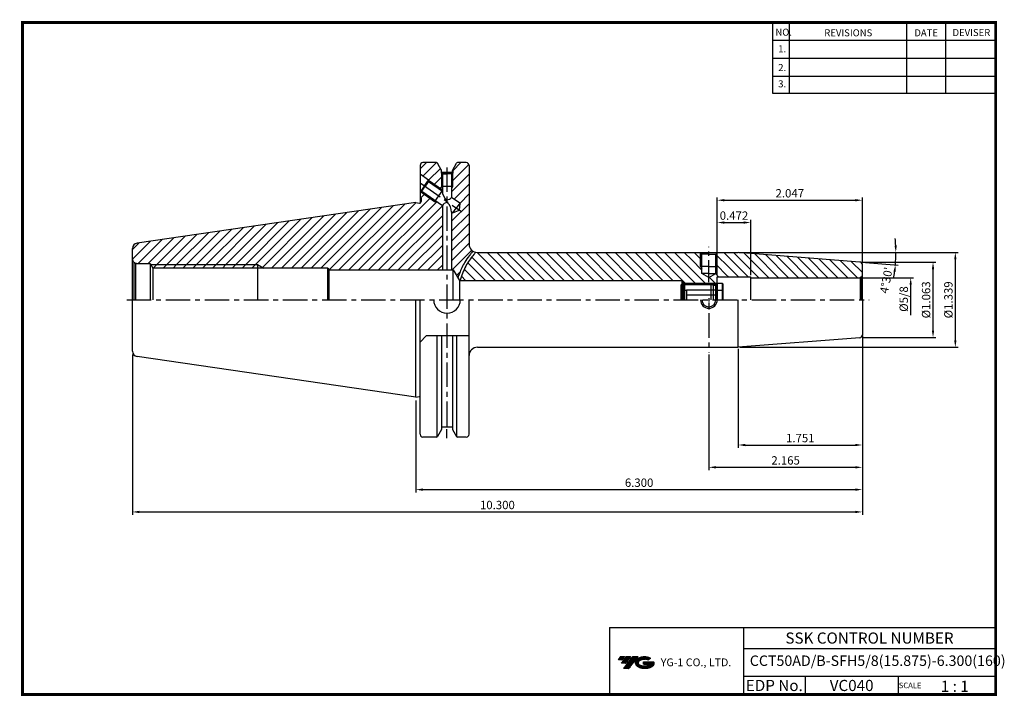
# Model space of a CAD drawing. Extents: x 1532 to 1884, y 227 to 470.
import ezdxf
from ezdxf.enums import TextEntityAlignment as Align

# ---------------------------------------------------------------- set-up
doc = ezdxf.new("R2010")
doc.units = 0
doc.header["$LTSCALE"] = 7
doc.header["$MEASUREMENT"] = 0
doc.linetypes.add('CENTER', pattern=[2, 1.25, -0.25, 0.25, -0.25])
doc.layers.get('0').update_dxf_attribs({"linetype": 'CONTINUOUS'})
doc.layers.get('DEFPOINTS').update_dxf_attribs({"linetype": 'CONTINUOUS'})
doc.layers.add('AM_8', color=1, linetype='CONTINUOUS', lineweight=15)
doc.layers.add('CT', color=2, linetype='CENTER')
doc.layers.add('가는선', color=1, linetype='CONTINUOUS')
doc.styles.get("Standard").update_dxf_attribs({"font": 'ISOCP', "height": 3, "bigfont": 'WHGTXT.SHX'})
doc.dimstyles.new('ISO-25', dxfattribs={"dimtxt": 3, "dimasz": 2.5, "dimexe": 1.25, "dimexo": 0.625, "dimtad": 1, "dimtih": 1, "dimlfac": 25.4, "dimdsep": 46, "dimtxsty": 'STANDARD', "dimcen": 2.5, "dimclrd": 2, "dimclre": 2, "dimadec": 0, "dimazin": 0, "dimtfac": 1, "dimtmove": 0, "dimatfit": 3, "dimfxl": 1, "dimtvp": 1, "dimtolj": 1, "dimtzin": 0, "dimarcsym": 0})
doc.dimstyles.new('ISO-25$0', dxfattribs={"dimtxt": 3, "dimasz": 2.5, "dimexe": 1.25, "dimexo": 0.625, "dimtad": 1, "dimlfac": 25.4, "dimdsep": 46, "dimtxsty": 'STANDARD', "dimcen": 2.5, "dimclrd": 2, "dimclre": 2, "dimclrt": 3, "dimadec": 0, "dimazin": 0, "dimtfac": 1, "dimtmove": 0, "dimatfit": 3, "dimfxl": 1, "dimtvp": 1, "dimtolj": 1, "dimtzin": 0, "dimarcsym": 0})
pattern_1 = [(45, (1549.2604, 251.5788), (-1.767767, 1.767767), [])]
pattern_2 = [(135, (1568.6362, 251.5788), (-1.767767, -1.767767), [])]

# ---------------------------------------------------------------- blocks, each defined once
blk = doc.blocks.new('*D76')
at = {"color": 2, "linetype": 'Continuous', "lineweight": -2}
for p, q in [((1833.56, 355.24), (1833.56, 300.29)), ((1673.56, 333.21), (1673.56, 300.29)), ((1676.06, 301.29), (1831.06, 301.29))]:
    blk.add_line(p, q, dxfattribs=at)
at = {"color": 2, "linetype": 'Continuous'}
for points in [[(1676.06, 301.71), (1676.06, 300.87), (1673.56, 301.29)], [(1831.06, 301.71), (1831.06, 300.87), (1833.56, 301.29)]]:
    blk.add_solid(points, dxfattribs=at)
at = {"layer": 'DEFPOINTS', "color": 0, "linetype": 'Continuous'}
for p in [(1833.56, 355.84), (1673.56, 333.81), (1833.56, 301.29)]:
    blk.add_point(p, dxfattribs=at)
at = {"color": 3, "linetype": 'Continuous', "insert": (1753.56, 303.39), "char_height": 3, "attachment_point": 5}
blk.add_mtext('6.300', dxfattribs=at)
blk = doc.blocks.new('*D77')
at = {"color": 2, "linetype": 'Continuous', "lineweight": -2}
for p, q in [((1833.56, 355.24), (1833.56, 292.29)), ((1571.96, 349.79), (1571.96, 292.29)), ((1574.46, 293.29), (1831.06, 293.29))]:
    blk.add_line(p, q, dxfattribs=at)
at = {"color": 2, "linetype": 'Continuous'}
for points in [[(1574.46, 293.71), (1574.46, 292.87), (1571.96, 293.29)], [(1831.06, 293.71), (1831.06, 292.87), (1833.56, 293.29)]]:
    blk.add_solid(points, dxfattribs=at)
at = {"layer": 'DEFPOINTS', "color": 0, "linetype": 'Continuous'}
for p in [(1833.56, 355.84), (1571.96, 350.39), (1833.56, 293.29)]:
    blk.add_point(p, dxfattribs=at)
at = {"color": 3, "linetype": 'Continuous', "insert": (1702.76, 295.39), "char_height": 3, "attachment_point": 5}
blk.add_mtext('10.300', dxfattribs=at)
blk = doc.blocks.new('*D78')
at = {"color": 2, "linetype": 'Continuous', "lineweight": -2}
for p, q in [((1833.56, 356.52), (1833.56, 316.29)), ((1789.09, 351.74), (1789.09, 316.29)), ((1791.59, 317.29), (1831.06, 317.29))]:
    blk.add_line(p, q, dxfattribs=at)
at = {"color": 2, "linetype": 'Continuous'}
for points in [[(1791.59, 317.71), (1791.59, 316.87), (1789.09, 317.29)], [(1831.06, 317.71), (1831.06, 316.87), (1833.56, 317.29)]]:
    blk.add_solid(points, dxfattribs=at)
at = {"layer": 'DEFPOINTS', "color": 0, "linetype": 'Continuous'}
for p in [(1833.56, 357.12), (1789.09, 352.34), (1833.56, 317.29)]:
    blk.add_point(p, dxfattribs=at)
at = {"color": 3, "linetype": 'Continuous', "insert": (1811.32, 319.39), "char_height": 3, "attachment_point": 5}
blk.add_mtext('1.751', dxfattribs=at)
blk = doc.blocks.new('*D79')
at = {"color": 2, "linetype": 'Continuous', "lineweight": -2}
for p, q in [((1789.42, 386.34), (1867.89, 386.34)), ((1866.89, 354.84), (1866.89, 383.84)), ((1789.69, 352.34), (1867.89, 352.34))]:
    blk.add_line(p, q, dxfattribs=at)
at = {"color": 2, "linetype": 'Continuous'}
for points in [[(1866.47, 383.84), (1867.3, 383.84), (1866.89, 386.34)], [(1866.47, 354.84), (1867.3, 354.84), (1866.89, 352.34)]]:
    blk.add_solid(points, dxfattribs=at)
at = {"layer": 'DEFPOINTS', "color": 0, "linetype": 'Continuous'}
for p in [(1788.82, 386.34), (1866.89, 386.34), (1789.09, 352.34)]:
    blk.add_point(p, dxfattribs=at)
at = {"color": 3, "linetype": 'Continuous', "insert": (1864.79, 369.34), "char_height": 3, "attachment_point": 5, "rotation": 90}
blk.add_mtext('%%C1.339', dxfattribs=at)
blk = doc.blocks.new('*D80')
at = {"color": 2, "linetype": 'Continuous', "lineweight": -2}
for p, q in [((1833.43, 382.84), (1859.89, 382.84)), ((1858.89, 358.34), (1858.89, 380.34)), ((1833.83, 355.84), (1859.89, 355.84))]:
    blk.add_line(p, q, dxfattribs=at)
at = {"color": 2, "linetype": 'Continuous'}
for points in [[(1858.47, 380.34), (1859.3, 380.34), (1858.89, 382.84)], [(1858.47, 358.34), (1859.3, 358.34), (1858.89, 355.84)]]:
    blk.add_solid(points, dxfattribs=at)
at = {"layer": 'DEFPOINTS', "color": 0, "linetype": 'Continuous'}
for p in [(1832.83, 382.84), (1858.89, 382.84), (1833.23, 355.84)]:
    blk.add_point(p, dxfattribs=at)
at = {"color": 3, "linetype": 'Continuous', "insert": (1856.79, 369.34), "char_height": 3, "attachment_point": 5, "rotation": 90}
blk.add_mtext('%%C1.063', dxfattribs=at)
blk = doc.blocks.new('*D82')
at = {"color": 2, "linetype": 'Continuous', "lineweight": -2}
for p, q in [((1833.56, 356.52), (1833.56, 308.29)), ((1778.56, 349.74), (1778.56, 308.29)), ((1781.06, 309.29), (1831.06, 309.29))]:
    blk.add_line(p, q, dxfattribs=at)
at = {"color": 2, "linetype": 'Continuous'}
for points in [[(1781.06, 309.71), (1781.06, 308.87), (1778.56, 309.29)], [(1831.06, 309.71), (1831.06, 308.87), (1833.56, 309.29)]]:
    blk.add_solid(points, dxfattribs=at)
at = {"layer": 'DEFPOINTS', "color": 0, "linetype": 'Continuous'}
for p in [(1833.56, 357.12), (1778.56, 350.34), (1833.56, 309.29)]:
    blk.add_point(p, dxfattribs=at)
at = {"color": 3, "linetype": 'Continuous', "insert": (1806.06, 311.39), "char_height": 3, "attachment_point": 5}
blk.add_mtext('2.165', dxfattribs=at)
blk = doc.blocks.new('*D83')
at = {"color": 2, "linetype": 'Continuous', "lineweight": -2}
for p, q in [((1789.69, 386.34), (1846.56, 386.34)), ((1833.3, 382.86), (1846.38, 381.83))]:
    blk.add_line(p, q, dxfattribs=at)
for start, end in [(2.5367, 5.0734), (355.5, 0), (350.4266, 352.9633)]:
    blk.add_arc((1789.09, 386.34), 56.47, start, end, dxfattribs=at)
at = {"color": 2, "linetype": 'Continuous'}
for points in [[(1845.92, 388.85), (1845.09, 388.83), (1845.56, 386.34)], [(1844.72, 379.46), (1845.55, 379.38), (1845.39, 381.91)]]:
    blk.add_solid(points, dxfattribs=at)
at = {"layer": 'DEFPOINTS', "color": 0, "linetype": 'Continuous'}
for p in [(1774.66, 386.34), (1788.82, 386.34), (1797.67, 385.66), (1845.54, 384.86), (1832.71, 382.91)]:
    blk.add_point(p, dxfattribs=at)
at = {"color": 3, "linetype": 'Continuous', "insert": (1842.52, 376.3), "char_height": 3, "attachment_point": 5, "rotation": 79.359}
blk.add_mtext("4°30'", dxfattribs=at)
blk = doc.blocks.new('*D84')
at = {"color": 2, "linetype": 'Continuous', "lineweight": -2}
for p, q in [((1781.56, 378.18), (1781.56, 398.07)), ((1784.06, 397.07), (1791.06, 397.07)), ((1793.56, 378.18), (1793.56, 398.07))]:
    blk.add_line(p, q, dxfattribs=at)
at = {"color": 2, "linetype": 'Continuous'}
for points in [[(1784.06, 397.48), (1784.06, 396.65), (1781.56, 397.07)], [(1791.06, 397.48), (1791.06, 396.65), (1793.56, 397.07)]]:
    blk.add_solid(points, dxfattribs=at)
at = {"layer": 'DEFPOINTS', "color": 0, "linetype": 'Continuous'}
for p in [(1793.56, 397.07), (1781.56, 377.58), (1793.56, 377.58)]:
    blk.add_point(p, dxfattribs=at)
at = {"color": 3, "linetype": 'Continuous', "insert": (1787.56, 399.17), "char_height": 3, "attachment_point": 5}
blk.add_mtext('0.472', dxfattribs=at)
blk = doc.blocks.new('sefsg')
at = {"color": 4, "linetype": 'ByBlock'}
for p, q in [((-19.63, -144.84), (-18.88, -144.09)), ((-19.42, -144.63), (-8.34, -144.63)), ((-18.88, -144.09), (-18.88, -150.09)), ((-18.88, -144.09), (-8.88, -144.09)), ((-8.88, -144.09), (-8.88, -150.09)), ((-8.88, -144.09), (-8.13, -144.84)), ((-6.63, -144.09), (-6.63, -150.09)), ((-6.63, -144.09), (-4.83, -144.09)), ((-4.83, -144.09), (-4.83, -150.09)), ((-4.83, -144.09), (-4.63, -144.29)), ((-4.63, -144.29), (-4.63, -150.09)), ((-19.63, -144.84), (-19.63, -150.09)), ((-19.63, -146.59), (-17.63, -146.59)), ((-17.63, -146.59), (-17.63, -150.09)), ((-6.63, -146.62), (-17.63, -146.62)), ((-8.13, -144.84), (-8.13, -150.09)), ((-8.13, -144.84), (-6.63, -144.84)), ((-6.63, -146.59), (-4.63, -146.59)), ((-6.63, -148.35), (-17.63, -148.35))]:
    blk.add_line(p, q, dxfattribs=at)
blk = doc.blocks.new('*D85')
at = {"color": 2, "linetype": 'Continuous', "lineweight": -2}
for p, q in [((1781.56, 378.18), (1781.56, 406.07)), ((1833.56, 382.51), (1833.56, 406.07)), ((1784.06, 405.07), (1831.06, 405.07))]:
    blk.add_line(p, q, dxfattribs=at)
at = {"color": 2, "linetype": 'Continuous'}
for points in [[(1784.06, 405.48), (1784.06, 404.65), (1781.56, 405.07)], [(1831.06, 405.48), (1831.06, 404.65), (1833.56, 405.07)]]:
    blk.add_solid(points, dxfattribs=at)
at = {"layer": 'DEFPOINTS', "color": 0, "linetype": 'Continuous'}
for p in [(1833.56, 405.07), (1833.56, 381.91), (1781.56, 377.58)]:
    blk.add_point(p, dxfattribs=at)
at = {"color": 3, "linetype": 'Continuous', "insert": (1807.56, 407.17), "char_height": 3, "attachment_point": 5}
blk.add_mtext('2.047', dxfattribs=at)

msp = doc.modelspace()

# ---------------------------------------------------------------- hatches: boundary and pattern name
at = {"ltscale": 1.5}
h = msp.add_hatch(dxfattribs=at)
h.set_pattern_fill('ANSI31', color=1, scale=0.004786, style=0)
h.set_pattern_definition([(45, (1587.426283, 237.979076), (-0.0107456666, 0.0107456666), [])])
h.paths.add_polyline_path([(1752.74190424, 240.43210003, 0.5133681369), (1752.86452243, 237.90702612, 0.2949879531), (1758.27191111, 237.90702612, 0.304967538), (1758.95609558, 239.50264485), (1755.08958157, 239.50264485), (1755.08958157, 238.54537445), (1757.45622608, 238.54537445, -0.0370948293), (1757.34930627, 238.48234823, -0.2333453593), (1753.78712727, 238.48234823, -0.5943632766), (1753.72860416, 239.95272014, -0.2230642227), (1756.76480476, 240.2546132), (1757.72207515, 240.87470063, 0.2995615992)])
h.paths.add_polyline_path([(1747.91005363, 237.10946887), (1749.82459442, 237.10946887), (1753.17504079, 241.41718563), (1751.2605, 241.41718563)])
h.paths.add_polyline_path([(1750.63827425, 241.41718563), (1749.01091458, 241.41718563), (1747.14955549, 239.02400965), (1748.77691515, 239.02400965)])
h.paths.add_polyline_path([(1748.38868883, 241.41718563), (1746.95278324, 241.41718563), (1746.02210369, 240.22059764), (1747.45800928, 240.22059764)])
at = {"layer": 'AM_8'}
h = msp.add_hatch(dxfattribs=at)
h.set_pattern_fill('_U', color=2, scale=2.5, angle=45, style=0, pattern_type=0)
h.set_pattern_definition(pattern_1)
edge = h.paths.add_edge_path()
edge.add_line((1675.06024178, 417.55073963), (1675.06024178, 414.3901761))
edge.add_line((1675.06024178, 414.3901761), (1683.04038894, 408.8024169))
edge.add_line((1683.04038894, 408.8024169), (1683.04038894, 409.38164982))
edge.add_line((1683.04038894, 409.38164982), (1682.69038894, 409.98173963))
edge.add_line((1682.69038894, 409.98173963), (1682.69038894, 414.72386465))
edge.add_line((1682.69038894, 414.72386465), (1682.59038894, 414.78173963))
edge.add_line((1682.59038894, 414.78173963), (1682.59038894, 416.08749284))
edge.add_line((1682.59038894, 416.08749284), (1681.31257031, 418.30073963))
edge.add_arc((1680.87955761, 418.05073963), 0.5, 30, 90)
edge.add_line((1680.87955761, 418.55073963), (1676.06024178, 418.55073963))
edge.add_arc((1676.06024178, 417.55073963), 1, 90, 180)
h = msp.add_hatch(dxfattribs=at)
h.set_pattern_fill('_U', color=2, scale=2.5, angle=45, style=0, pattern_type=0)
h.set_pattern_definition([(45, (1567.7077, 455.6603), (-1.767767, 1.767767), [])])
edge = h.paths.add_edge_path()
edge.add_line((1688.59176519, 377.26235819), (1688.99973996, 378.41118949))
edge.add_line((1688.99973996, 378.41118949), (1689.44328983, 379.5524271))
edge.add_line((1689.44328983, 379.5524271), (1689.934451, 380.67975864))
edge.add_line((1689.934451, 380.67975864), (1690.48629725, 381.78642623))
edge.add_line((1690.48629725, 381.78642623), (1691.10208546, 382.86030994))
edge.add_line((1691.10208546, 382.86030994), (1691.77257851, 383.89316722))
edge.add_line((1691.77257851, 383.89316722), (1692.48581158, 384.89108622))
edge.add_line((1692.48581158, 384.89108622), (1693.2309766, 385.86021141))
edge.add_line((1693.2309766, 385.86021141), (1693.99456668, 386.81047501))
edge.add_arc((1695.61024178, 389.33823963), 3, 180, 237.4144454779, ccw=False)
edge.add_line((1692.61024178, 389.33823963), (1692.61024178, 417.55073963))
edge.add_arc((1691.61024178, 417.55073963), 1, 360, 450)
edge.add_line((1691.61024178, 418.55073963), (1688.50912595, 418.55073963))
edge.add_arc((1688.50912595, 418.05073963), 0.5, 90, 150)
edge.add_line((1688.07611325, 418.30073963), (1686.79038894, 416.0737998))
edge.add_line((1686.79038894, 416.0737998), (1686.79038894, 414.78173963))
edge.add_line((1686.79038894, 414.78173963), (1686.69038894, 414.72386465))
edge.add_line((1686.69038894, 414.72386465), (1686.69038894, 409.98173963))
edge.add_line((1686.69038894, 409.98173963), (1686.34038894, 409.38164982))
edge.add_line((1686.34038894, 409.38164982), (1686.34038894, 406.06446092))
edge.add_line((1686.34038894, 406.06446092), (1689.24849258, 404.02818483))
edge.add_line((1689.24849258, 404.02818483), (1689.04097369, 401.54882575))
edge.add_line((1689.04097369, 401.54882575), (1686.7821139, 400.50583104))
edge.add_line((1686.7821139, 400.50583104), (1686.34038894, 400.81513019))
edge.add_line((1686.34038894, 400.81513019), (1686.34038894, 380.08823963))
edge.add_line((1686.34038894, 380.08823963), (1686.96024178, 380.08823963))
edge.add_line((1686.96024178, 380.08823963), (1688.59176519, 377.26235819))
h = msp.add_hatch(dxfattribs=at)
h.set_pattern_fill('_U', color=2, scale=2.5, angle=45, style=0, pattern_type=0)
h.set_pattern_definition(pattern_1)
edge = h.paths.add_edge_path()
edge.add_line((1642.33551945, 380.08823963), (1683.04038894, 380.08823963))
edge.add_line((1683.04038894, 380.08823963), (1683.04038894, 403.12581506))
edge.add_line((1683.04038894, 403.12581506), (1680.94034893, 404.59627891))
edge.add_line((1680.94034893, 404.59627891), (1680.2346642, 404.66313357))
edge.add_line((1680.2346642, 404.66313357), (1675.06024178, 408.28630315))
edge.add_line((1675.06024178, 408.28630315), (1675.06024178, 406.33823963))
edge.add_line((1675.06024178, 406.33823963), (1675.46024178, 405.6454193))
edge.add_line((1675.46024178, 405.6454193), (1675.46024178, 404.56323963))
edge.add_arc((1674.86024178, 404.56323963), 0.6, -90, 0, ccw=False)
edge.add_line((1674.86024178, 403.96323963), (1674.67985702, 403.96323963))
edge.add_line((1674.67985702, 403.96323963), (1673.56024178, 404.26323963))
edge.add_line((1673.56024178, 404.26323963), (1573.67162801, 389.69615107))
edge.add_arc((1573.96024178, 387.7170851), 2, 98.2971444363, 180)
edge.add_line((1571.96024178, 387.7170851), (1571.96024178, 383.93823963))
edge.add_arc((1573.46024178, 383.93823963), 1.5, 180, 225)
edge.add_line((1572.39958161, 382.87757945), (1573.07201321, 382.48935089))
edge.add_arc((1573.46024178, 383.93823963), 1.5, 255, 270)
edge.add_line((1573.46024178, 382.43823963), (1578.31024178, 382.43823963))
edge.add_line((1578.31024178, 382.43823963), (1578.54391232, 382.03823963))
edge.add_line((1578.54391232, 382.03823963), (1616.76024178, 382.03823963))
edge.add_line((1616.76024178, 382.03823963), (1619.01280912, 380.73823963))
edge.add_line((1619.01280912, 380.73823963), (1641.96024178, 380.73823963))
edge.add_line((1641.96024178, 380.73823963), (1642.33551945, 380.08823963))
h = msp.add_hatch(dxfattribs=at)
h.set_pattern_fill('_U', color=2, scale=2.5, angle=135, style=0, pattern_type=0)
h.set_pattern_definition(pattern_2)
edge = h.paths.add_edge_path()
edge.add_line((1689.68606339, 377.36563731), (1689.33733191, 376.33823963))
edge.add_line((1689.33733191, 376.33823963), (1768.96024178, 376.33823963))
edge.add_line((1768.96024178, 376.33823963), (1769.82040148, 374.84839933))
edge.add_line((1769.82040148, 374.84839933), (1770.31024178, 375.33823963))
edge.add_line((1770.31024178, 375.33823963), (1775.47799342, 375.33823963))
edge.add_arc((1778.7038439, 381.25118336), 6.73565252, 130.9533688337, 241.3849966518, ccw=False)
edge.add_line((1774.28899698, 386.33823963), (1695.61024178, 386.33823963))
edge.add_arc((1695.61024178, 389.33823963), 3, 257.4401981075, 270, ccw=False)
edge.add_line((1694.95786629, 386.41003092), (1694.1237737, 385.37629697))
edge.add_line((1694.1237737, 385.37629697), (1693.31410957, 384.32905751))
edge.add_line((1693.31410957, 384.32905751), (1692.54923632, 383.25705498))
edge.add_line((1692.54923632, 383.25705498), (1691.84256597, 382.15287441))
edge.add_line((1691.84256597, 382.15287441), (1691.20727566, 381.0092307))
edge.add_line((1691.20727566, 381.0092307), (1690.64541443, 379.82499101))
edge.add_line((1690.64541443, 379.82499101), (1690.14330083, 378.60771927))
edge.add_line((1690.14330083, 378.60771927), (1689.68606339, 377.36563731))
h = msp.add_hatch(dxfattribs=at)
h.set_pattern_fill('_U', color=2, scale=2.5, angle=135, style=0, pattern_type=0)
h.set_pattern_definition(pattern_2)
edge = h.paths.add_edge_path()
edge.add_line((1781.56024178, 375.33823963), (1781.56024178, 377.57573963))
edge.add_line((1781.56024178, 377.57573963), (1784.34832158, 377.57573963))
edge.add_arc((1778.7038439, 381.25118336), 6.73565252, 326.9295367924, 409.0466311663)
edge.add_line((1783.11869083, 386.33823963), (1781.66024178, 386.33823963))
edge.add_line((1781.66024178, 386.33823963), (1781.56024178, 386.23823963))
edge.add_line((1781.56024178, 386.23823963), (1781.56024178, 381.33823963))
edge.add_line((1781.56024178, 381.33823963), (1781.06024178, 380.47221422))
edge.add_line((1781.06024178, 380.47221422), (1781.06024178, 378.83823963))
edge.add_line((1781.06024178, 378.83823963), (1778.56024178, 377.39486395))
edge.add_line((1778.56024178, 377.39486395), (1776.06024178, 378.83823963))
edge.add_line((1776.06024178, 378.83823963), (1776.06024178, 380.47221422))
edge.add_line((1776.06024178, 380.47221422), (1775.56024178, 381.33823963))
edge.add_line((1775.56024178, 381.33823963), (1775.56024178, 386.23823963))
edge.add_line((1775.56024178, 386.23823963), (1775.46024178, 386.33823963))
edge.add_line((1775.46024178, 386.33823963), (1774.28899698, 386.33823963))
edge.add_arc((1778.7038439, 381.25118336), 6.73565252, 130.9533688337, 241.3849966518)
edge.add_line((1775.47799342, 375.33823963), (1781.56024178, 375.33823963))
h = msp.add_hatch(dxfattribs=at)
h.set_pattern_fill('_U', color=2, scale=2.5, angle=135, style=0, pattern_type=0)
h.set_pattern_definition(pattern_2)
edge = h.paths.add_edge_path()
edge.add_arc((1778.7038439, 381.25118336), 6.73565252, -33.0704632076, 49.0466311663, ccw=False)
edge.add_line((1784.34832158, 377.57573963), (1794.56024178, 377.57573963))
edge.add_line((1794.56024178, 377.57573963), (1794.56024178, 377.27573963))
edge.add_line((1794.56024178, 377.27573963), (1832.56024178, 377.27573963))
edge.add_arc((1832.56024178, 378.27573963), 1, 270, 285)
edge.add_line((1832.81906082, 377.3098138), (1833.26734856, 377.56863285))
edge.add_arc((1832.56024178, 378.27573963), 1, 315, 360)
edge.add_line((1833.56024178, 378.27573963), (1833.56024178, 381.91384913))
edge.add_arc((1832.56024178, 381.91384913), 1, 360, 445.5)
edge.add_line((1832.63870088, 382.91076647), (1789.0885252, 386.33823963))
edge.add_line((1789.0885252, 386.33823963), (1783.11869083, 386.33823963))
h = msp.add_hatch(dxfattribs=at)
h.set_pattern_fill('_U', color=2, scale=2.5, angle=45, style=0, pattern_type=0)
h.set_pattern_definition(pattern_1)
h.paths.add_polyline_path([(1616.76024178, 382.03823963), (1578.54391232, 382.03823963), (1579.30334157, 380.73823963), (1616.76024178, 380.73823963)])
h = msp.add_hatch(dxfattribs=at)
h.set_pattern_fill('_U', color=2, scale=2.5, angle=45, style=0, pattern_type=0)
h.set_pattern_definition(pattern_1)
h.paths.add_polyline_path([(1616.76024178, 382.03823963), (1616.76024178, 380.73823963), (1619.01280912, 380.73823963)])

# ---------------------------------------------------------------- linework, layer by layer
at = {"color": 2}
for p, q in [((1801.34513785, 468.81378938), (1801.34513785, 443.43764008)), ((1807.34513785, 468.81378938), (1807.34513785, 443.43764008)), ((1849.34513785, 468.81378938), (1849.34513785, 443.43764008)), ((1863.34513785, 468.81378938), (1863.34513785, 443.43764008)), ((1769.53759205, 375.33823963), (1781.51024178, 375.33823963)), ((1742.9854347, 251.81378938), (1742.9854347, 227.81378938)), ((1742.9854347, 251.81378938), (1881.34513785, 251.81378938)), ((1790.90484101, 251.81378938), (1790.90484101, 227.81378938)), ((1881.34513785, 251.81378938), (1881.34513785, 227.81378938)), ((1790.90484101, 244.31378938), (1881.34513785, 244.31378938)), ((1881.34513785, 234.31378938), (1790.90484101, 234.31378938)), ((1813.10956431, 234.31378938), (1813.10956431, 227.81378938)), ((1846.34513785, 234.31378938), (1846.34513785, 227.81378938))]:
    msp.add_line(p, q, dxfattribs=at)
at = {"color": 2, "linetype": 'Continuous'}
for p, q in [((1801.34513785, 462.41378938), (1881.34513785, 462.41378938)), ((1801.34513785, 456.01378938), (1881.34513785, 456.01378938)), ((1801.34513785, 449.61378938), (1881.34513785, 449.61378938)), ((1801.34513785, 443.43764008), (1881.34513785, 443.43764008)), ((1682.69038894, 414.72386465), (1682.69038894, 409.98173963)), ((1686.69038894, 414.72386465), (1686.69038894, 409.98173963)), ((1678.02380371, 412.31506769), (1683.04038894, 408.8024169)), ((1682.69038894, 409.98173963), (1683.04038894, 409.38164982)), ((1686.69038894, 409.98173963), (1686.34038894, 409.38164982)), ((1675.15592153, 408.21930747), (1680.2346642, 404.66313357)), ((1680.2346642, 404.66313357), (1680.94034893, 404.59627891)), ((1775.56024178, 381.33823963), (1775.56024178, 386.23823963)), ((1781.56024178, 381.33823963), (1781.56024178, 386.23823963)), ((1578.54391232, 382.03823963), (1616.76024178, 382.03823963)), ((1616.76024178, 382.03823963), (1619.01280912, 380.73823963)), ((1775.56024178, 381.33823963), (1776.06024178, 380.47221422)), ((1781.56024178, 381.33823963), (1781.06024178, 380.47221422)), ((1833.16024178, 377.27573963), (1851.88668344, 377.27573963)), ((1850.88668344, 363.90073963), (1850.88668344, 374.77573963)), ((1778.56024178, 369.96411653), (1778.56024178, 368.71411653)), ((1778.56024178, 368.33823963), (1778.56024178, 365.83823963)), ((1684.69434178, 319.78813963), (1684.69434178, 323.01063963))]:
    msp.add_line(p, q, dxfattribs=at)
at = {"color": 7, "linetype": 'Continuous'}
for p, q in [((1675.06024178, 417.55073963), (1675.06024178, 403.9975542)), ((1680.87955761, 418.55073963), (1676.06024178, 418.55073963)), ((1691.61024178, 418.55073963), (1688.50912595, 418.55073963)), ((1692.61024178, 417.55073963), (1692.61024178, 389.33823963)), ((1682.59038894, 416.08749284), (1682.59038894, 414.78173963)), ((1682.59038894, 416.08749284), (1682.59038894, 414.78173963)), ((1682.59038894, 414.78173963), (1684.69038894, 414.78173963)), ((1682.59038894, 414.78173963), (1683.04038894, 414.52130221)), ((1682.59038894, 414.78173963), (1684.69038894, 414.78173963)), ((1682.59038894, 414.78173963), (1683.04038894, 414.52130221)), ((1686.61204178, 414.98173963), (1682.77664178, 414.98173963)), ((1686.61204178, 414.98173963), (1682.77664178, 414.98173963)), ((1683.04038894, 414.52130221), (1684.69038894, 414.52130221)), ((1683.04038894, 414.52130221), (1683.04038894, 408.37514579)), ((1683.04038894, 414.52130221), (1684.69038894, 414.52130221)), ((1686.79038894, 414.78173963), (1684.69038894, 414.78173963)), ((1686.79038894, 414.78173963), (1684.69038894, 414.78173963)), ((1686.34038894, 414.52130221), (1684.69038894, 414.52130221)), ((1686.34038894, 414.52130221), (1684.69038894, 414.52130221)), ((1686.79038894, 414.78173963), (1686.34038894, 414.52130221)), ((1686.79038894, 414.78173963), (1686.34038894, 414.52130221)), ((1686.34038894, 414.52130221), (1686.34038894, 406.06446092)), ((1686.79038894, 416.0737998), (1686.79038894, 414.78173963)), ((1686.79038894, 416.0737998), (1686.79038894, 414.78173963)), ((1689.24849258, 404.02818483), (1686.34038894, 406.06446092)), ((1673.56024178, 404.26323963), (1573.67162801, 389.69615107)), ((1683.04038894, 403.12581506), (1683.04038894, 380.08823963)), ((1689.24849258, 404.02818483), (1688.01530324, 402.26700794)), ((1689.24849258, 404.02818483), (1689.04097369, 401.54882575)), ((1686.7821139, 400.50583104), (1686.34038894, 400.81513019)), ((1686.34038894, 400.81513019), (1686.34038894, 380.08823963)), ((1686.7821139, 400.50583104), (1688.01530324, 402.26700794)), ((1686.7821139, 400.50583104), (1689.04097369, 401.54882575)), ((1573.46024178, 382.43823963), (1578.31024178, 382.43823963)), ((1578.31024178, 382.43823963), (1578.31024178, 369.33823963)), ((1578.31024178, 382.43823963), (1579.30334157, 380.73823963)), ((1641.96024178, 380.73823963), (1579.30334157, 380.73823963)), ((1686.96024178, 369.33823963), (1686.96024178, 380.08823963)), ((1686.96024178, 369.33823963), (1686.96024178, 380.08823963)), ((1689.12530529, 376.33823963), (1768.96024178, 376.33823963)), ((1768.96024178, 369.33823963), (1768.96024178, 376.33823963)), ((1571.96024178, 350.95939415), (1571.96024178, 369.33823963)), ((1675.06024178, 321.12573963), (1675.06024178, 369.33823963)), ((1692.61024178, 321.12573963), (1692.61024178, 369.33823963)), ((1673.56024178, 334.41323963), (1573.67162801, 348.98032818)), ((1674.56024178, 334.68909916), (1674.56024178, 334.68909916)), ((1686.61204178, 323.69473963), (1682.77664178, 323.69473963)), ((1686.61204178, 323.69473963), (1682.77664178, 323.69473963)), ((1686.59038894, 323.69473963), (1682.79038894, 323.69473963)), ((1680.87955761, 320.12573963), (1676.06024178, 320.12573963)), ((1680.87955761, 320.12573963), (1677.73524178, 320.12573963)), ((1691.61024178, 320.12573963), (1688.50912595, 320.12573963))]:
    msp.add_line(p, q, dxfattribs=at)
at = {"linetype": 'Continuous'}
for p, q in [((1682.77664178, 415.76489346), (1681.31257031, 418.30073963)), ((1686.61204178, 415.76489346), (1688.07611325, 418.30073963)), ((1678.02380371, 412.31506769), (1675.06024178, 414.3901761)), ((1682.77664178, 414.98173963), (1682.77664178, 415.76489346)), ((1686.61204178, 414.98173963), (1686.61204178, 415.76489346)), ((1676.58986262, 410.26718758), (1675.15592153, 408.21930747)), ((1675.64326177, 408.30533927), (1676.8764511, 410.06651617)), ((1676.58986262, 410.26718758), (1678.02380371, 412.31506769)), ((1678.10964044, 411.82769306), (1676.8764511, 410.06651617)), ((1678.02380371, 412.31506769), (1678.10964044, 411.82769306)), ((1678.10964044, 411.82769306), (1683.04038894, 408.37514579)), ((1675.06024178, 408.28630315), (1675.15592153, 408.21930747)), ((1675.06024178, 406.33823963), (1675.46024178, 405.6454193)), ((1675.15592153, 408.21930747), (1675.64326177, 408.30533927)), ((1675.64326177, 408.30533927), (1683.04038894, 403.12581506)), ((1673.56024178, 404.26323963), (1674.67985702, 403.96323963)), ((1673.56024178, 404.26323963), (1674.67985702, 403.96323963)), ((1674.67985702, 403.96323963), (1674.86024178, 403.96323963)), ((1675.46024178, 405.6454193), (1675.46024178, 404.56323963)), ((1571.96024178, 369.33823963), (1571.96024178, 387.7170851)), ((1776.06024178, 385.73823963), (1775.46024178, 386.33823963)), ((1776.06024178, 378.83823963), (1776.06024178, 385.73823963)), ((1781.06024178, 385.73823963), (1781.66024178, 386.33823963)), ((1781.06024178, 378.83823963), (1781.06024178, 385.73823963)), ((1832.63870088, 382.91076647), (1789.0885252, 386.33823963)), ((1572.39958161, 382.87757945), (1573.07201321, 382.48935089)), ((1572.39958161, 382.87757945), (1572.39958161, 369.33823963)), ((1573.07201321, 382.48935089), (1573.07201321, 369.33823963)), ((1833.56024178, 369.33823963), (1833.56024178, 381.91384913)), ((1579.30334157, 380.73823963), (1579.30334157, 369.33823963)), ((1641.96024178, 369.33823963), (1641.96024178, 380.73823963)), ((1641.96024178, 380.73823963), (1642.33551945, 380.08823963)), ((1642.33551945, 380.08823963), (1642.33551945, 369.33823963)), ((1642.33551945, 380.08823963), (1686.96024178, 380.08823963)), ((1686.96024178, 380.08823963), (1689.12530529, 376.33823963)), ((1778.56024178, 377.39486395), (1776.06024178, 378.83823963)), ((1778.56024178, 377.39486395), (1781.06024178, 378.83823963)), ((1689.12530529, 376.33823963), (1689.12530529, 369.33823963)), ((1768.96024178, 376.33823963), (1769.79739967, 374.88823963)), ((1769.79739967, 374.88823963), (1769.79739967, 369.33823963)), ((1781.06024178, 374.88823963), (1781.56024178, 375.38823963)), ((1781.06024178, 369.33823963), (1781.06024178, 374.88823963)), ((1781.56024178, 369.33823963), (1781.56024178, 377.57573963)), ((1793.56024178, 369.33823963), (1793.56024178, 377.57573963)), ((1833.26734856, 377.56863285), (1832.81906082, 377.3098138)), ((1832.81906082, 377.3098138), (1832.81906082, 369.33823963)), ((1833.26734856, 377.56863285), (1833.26734856, 369.33823963)), ((1673.56024178, 334.41323963), (1673.56024178, 369.33823963)), ((1789.0885252, 352.33823963), (1789.0885252, 369.33823963)), ((1833.56024178, 369.33823963), (1833.56024178, 356.76263012)), ((1675.06024178, 354.18823963), (1677.26024178, 356.38823963)), ((1692.61024178, 356.38823963), (1677.26024178, 356.38823963)), ((1681.16823275, 320.21749134), (1681.16823275, 356.38823963)), ((1682.77664178, 356.38823963), (1682.77664178, 322.91158579)), ((1686.61204178, 356.38823963), (1686.61204178, 322.91158579)), ((1688.22045081, 320.21749134), (1688.22045081, 356.38823963)), ((1832.63870088, 355.76571278), (1789.0885252, 352.33823963)), ((1673.56024178, 334.41323963), (1674.67985702, 334.71323963)), ((1674.67985702, 334.71323963), (1674.86024178, 334.71323963)), ((1682.77664178, 322.91158579), (1681.31257031, 320.37573963)), ((1686.61204178, 322.91158579), (1688.07611325, 320.37573963))]:
    msp.add_line(p, q, dxfattribs=at)
at = {"color": 2, "linetype": 'CENTER'}
for p, q in [((1684.69434178, 416.85200713), (1684.69434178, 323.01063963)), ((1675.06024178, 411.33823963), (1689.86012574, 400.97524931)), ((1778.56024178, 364.51235217), (1778.56024178, 350.33823963))]:
    msp.add_line(p, q, dxfattribs=at)
at = {"color": 3, "linetype": 'Continuous'}
for p, q in [((1686.69038894, 409.98173963), (1682.69038894, 409.98173963)), ((1683.04038894, 408.67012376), (1680.2346642, 404.66313357)), ((1616.76024178, 382.03823963), (1616.76024178, 369.33823963))]:
    msp.add_line(p, q, dxfattribs=at)
at = {"color": 2, "linetype": 'CENTER', "ltscale": 0.9}
msp.add_line((1778.56024178, 375.66412709), (1778.56024178, 388.33823963), dxfattribs=at)
for p, q in [((1695.61024178, 386.33823963), (1789.0885252, 386.33823963)), ((1778.56024178, 385.73823963), (1776.06024178, 385.73823963)), ((1778.56024178, 385.73823963), (1781.06024178, 385.73823963)), ((1778.56024178, 378.83823963), (1776.06024178, 378.83823963)), ((1778.56024178, 378.83823963), (1781.06024178, 378.83823963)), ((1769.79739967, 374.88823963), (1781.06024178, 374.88823963)), ((1781.56024178, 377.57573963), (1793.56024178, 377.57573963)), ((1793.56024178, 377.27573963), (1832.56024178, 377.27573963)), ((1695.61024178, 352.33823963), (1789.0885252, 352.33823963))]:
    msp.add_line(p, q)
at = {"color": 3}
for q in [(1775.56024178, 381.33823963), (1781.56024178, 381.33823963)]:
    msp.add_line((1778.56024178, 381.33823963), q, dxfattribs=at)
at = {"const_width": 1}
for points in [[(1881.34513785, 227.81378938), (1881.34513785, 469.31378938)], [(1532.04513785, 468.81378938), (1881.83014113, 468.81378938)], [(1532.54513785, 468.31378938), (1532.54513785, 227.31378938)], [(1532.04513785, 227.81378938), (1881.84513785, 227.81378938)]]:
    msp.add_lwpolyline(points, dxfattribs=at)
at = {"color": 7, "linetype": 'Continuous'}
for centre, radius, start, end in [((1676.06024178, 417.55073963), 1, 90, 180), ((1691.61024178, 417.55073963), 1, 0, 90), ((1573.96024178, 350.95939415), 2, 180, 261.7028555637), ((1676.06024178, 321.12573963), 1, 180, 270), ((1691.61024178, 321.12573963), 1, 270, 0)]:
    msp.add_arc(centre, radius, start, end, dxfattribs=at)
at = {"linetype": 'Continuous'}
for centre, radius, start, end in [((1680.87955761, 418.05073963), 0.5, 30, 90), ((1688.50912595, 418.05073963), 0.5, 90, 150), ((1686.56795904, 408.24068883), 3.53013165, 177.817169073, 237.8681291218), ((1684.54683851, 407.62312838), 2.37618758, 273.4634659322, 319.0080459133), ((1674.86024178, 404.56323963), 0.6, 270, 0), ((1684.7556361, 402.36930427), 1.87466835, 89.9228902443, 156.2000934174), ((1681.95005338, 400.8686993), 4.39066237, 359.3009345555, 50.2407504186), ((1573.96024178, 387.7170851), 2, 98.2971444363, 180), ((1695.61024178, 389.33823963), 3, 180, 270), ((1573.46024178, 383.93823963), 1.5, 180, 225), ((1573.46024178, 383.93823963), 1.5, 255, 270), ((1832.56024178, 381.91384913), 1, 0, 85.5), ((1832.56024178, 378.27573963), 1, 315, 0), ((1832.56024178, 378.27573963), 1, 270, 285), ((1684.69434178, 369.33823963), 4.7625, 180, 0), ((1778.56024178, 369.33823963), 2.5, 180, 0), ((1832.56024178, 356.76263012), 1, 274.5, 0), ((1695.61024178, 349.33823963), 3, 90, 180), ((1674.86024178, 334.11323963), 0.6, 70.5287793655, 90), ((1674.86024178, 334.11323963), 0.6, 70.5287793655, 90), ((1680.87955761, 320.62573963), 0.5, 270, 330), ((1688.50912595, 320.62573963), 0.5, 210, 270)]:
    msp.add_arc(centre, radius, start, end, dxfattribs=at)
at = {"color": 2, "linetype": 'Continuous'}
msp.add_arc((1778.56024178, 369.33823963), 3, 180, 0, dxfattribs=at)
at = {"color": 4, "linetype": 'Continuous'}
for points, knots in [([(1693.99456668, 386.81047501), (1693.83518778, 386.61276416), (1693.67580889, 386.41505332), (1693.51642999, 386.21734247), (1693.5122903, 386.21220715), (1693.50815061, 386.20707183), (1693.50401171, 386.2019356), (1693.22652377, 385.85758333), (1692.95257532, 385.50916315), (1692.12090243, 384.41224614), (1691.58266807, 383.64543314), (1690.7018965, 382.20655802), (1690.34389591, 381.54396148), (1689.7042149, 380.19722975), (1689.41824964, 379.5120684), (1688.9560517, 378.30400248), (1688.77020468, 377.78341739), (1688.59176519, 377.26235819)], [2.0723386971, 2.0723386971, 2.0723386971, 2.0723386971, 2.8156939653, 2.8156939653, 2.8156939653, 2.8350017957, 2.8350017957, 2.8350017957, 4.1294728502, 4.1294728502, 6.8487650699, 6.8487650699, 9.0039315113, 9.0039315113, 11.1590979527, 11.1590979527, 12.7746280956, 12.7746280956, 12.7746280956, 12.7746280956]), ([(1694.95786629, 386.41003092), (1694.75091465, 386.1539481), (1694.543963, 385.89786528), (1694.33701135, 385.64178246), (1694.33311904, 385.6369661), (1694.32922673, 385.63214974), (1694.32533533, 385.62733287), (1693.24718841, 384.29277473), (1691.10327957, 381.37091145), (1689.86625328, 377.9476694), (1689.25883061, 376.10696698)], [1.7678303652, 1.7678303652, 1.7678303652, 1.7678303652, 2.7490527728, 2.7490527728, 2.7490527728, 2.7675074313, 2.7675074313, 2.7675074313, 7.8805430074, 13.6448166313, 13.6448166313, 13.6448166313, 13.6448166313])]:
    msp.add_open_spline(points, degree=3, knots=knots, dxfattribs=at)
at = {"color": 2, "linetype": 'Continuous'}
msp.add_solid([(1850.47001677, 374.77573963), (1851.3033501, 374.77573963), (1850.88668344, 377.27573963)], dxfattribs=at)
at = {"layer": 'CT', "color": 2, "linetype": 'CENTER'}
msp.add_line((1569.91135063, 369.33823963), (1836.04625712, 369.33823963), dxfattribs=at)
at = {"layer": 'DEFPOINTS', "color": 0, "linetype": 'ByBlock'}
for p in [(1676.73524178, 417.55073963), (1676.73524178, 417.55073963), (1691.61024178, 418.55073963), (1578.31024178, 382.33823963), (1691.61024178, 320.12573963)]:
    msp.add_point(p, dxfattribs=at)

# ---------------------------------------------------------------- block references
at = {"linetype": 'Continuous'}
msp.add_blockref('sefsg', (1788.19029469, 519.42517533), dxfattribs=at)

# ---------------------------------------------------------------- texts
at = {"color": 7}
for s, height, p in [('NO.', 2.5, (1802.39211574, 464.06393813)), ('REVISIONS', 2.5, (1819.9215733, 463.85395585)), ('DATE', 2.5, (1852.1944953, 463.85395585)), ('DEVISER', 2.5, (1865.883965, 463.95894536)), ('1.', 2.5, (1803.40563212, 458.10865746)), ('2.', 2.5, (1803.40563212, 451.39938238)), ('3.', 2.5, (1803.40563212, 445.55386195)), ('SCALE', 2, (1846.62041491, 230.08374438)), ('1 : 1', 4, (1861.68194887, 228.76577017))]:
    msp.add_text(s, height=height, dxfattribs=at).set_placement(p)
at = {"color": 7, "linetype": 'Continuous'}
msp.add_text('SSK CONTROL NUMBER', height=4, dxfattribs=at).set_placement((1836.12498943, 248.06378938), align=Align.MIDDLE_CENTER)
at = {"color": 3, "linetype": 'Continuous'}
msp.add_text('CCT50AD/B-SFH5/8(15.875)-6.300(160)', height=3.74, dxfattribs=at).set_placement((1793.21996085, 238.07126715))
at = {"color": 7}
for s, p in [('EDP No.', (1802.00720266, 231.06378938)), ('VC040', (1829.72735108, 231.06378938))]:
    msp.add_text(s, height=4, dxfattribs=at).set_placement(p, align=Align.MIDDLE_CENTER)
at = {"color": 3, "linetype": 'Continuous', "insert": (1848.78668344, 369.638418), "char_height": 3, "attachment_point": 5, "rotation": 90}
msp.add_mtext('%%C5/8', dxfattribs=at)
at = {"layer": '가는선', "color": 5, "insert": (1761.31397217, 240.75805192), "char_height": 2.3290771275, "width": 33.1850330564, "attachment_point": 1}
msp.add_mtext('{\\fGulim|b0|i0|c129|p50;\\H1.20219x;\\C0;YG-1 CO., LTD.\\Fisocp,whgtxt|c129;\\H0.83181x; }', dxfattribs=at)

# ---------------------------------------------------------------- dimensions: what is measured, and where the dimension line sits
at = {"linetype": 'Continuous'}
for base, p1, p2, picture, middle in [((1833.56024178, 405.06500386), (1781.56024178, 377.57573963), (1833.56024178, 381.91384913), '*D85', (1807.56024178, 405.06500386)), ((1793.56024178, 397.06500386), (1781.56024178, 377.57573963), (1793.56024178, 377.57573963), '*D84', (1787.56024178, 397.06500386)), ((1833.56024178, 309.28886693), (1778.56024178, 350.33823963), (1833.56024178, 357.12482536), '*D82', (1806.06024178, 309.28886693)), ((1833.56024178, 317.28886693), (1789.0885252, 352.33823963), (1833.56024178, 357.12482536), '*D78', (1811.32438349, 317.28886693))]:
    dim = msp.add_linear_dim(base=base, p1=p1, p2=p2, dimstyle='ISO-25$0', override={"dimexe": 1, "dimexo": 0.6, "dimgap": 0.6, "dimdec": 3, "dimlfac": 0.03937, "dimcen": -1, "dimaunit": 1, "dimtp": 0.1, "dimtm": 0.1, "dimtfac": 0.7, "dimtdec": 3, "dimatfit": 2, "dimtolj": 0, "dimtzin": 8}, dxfattribs=at)
    dim.commit()
    dim.dimension.update_dxf_attribs({"geometry": picture, "text_midpoint": middle, "dimtype": 160})
dim = msp.add_angular_dim_2l(base=(1845.54055695, 384.85999115), line1=((1774.66024178, 386.33823963), (1788.81790847, 386.33823963)), line2=((1832.70616549, 382.90545689), (1797.67358691, 385.66258062)), dimstyle='ISO-25', override={"dimtxt": 3, "dimexe": 1, "dimexo": 0.6, "dimgap": 0.6, "dimtih": 0, "dimdec": 8, "dimlfac": 0.5, "dimcen": -0.5, "dimclrt": 3, "dimaunit": 1, "dimadec": 1, "dimtp": 0.1, "dimtm": 0.1, "dimtfac": 0.7, "dimtdec": 8, "dimatfit": 2, "dimtolj": 0, "dimtzin": 8}, dxfattribs=at)
dim.commit()
dim.dimension.update_dxf_attribs({"geometry": '*D83', "text_midpoint": (1844.58880297, 375.91057094), "dimtype": 162})
for base, p1, p2, picture, middle in [((1866.88668344, 386.33823963), (1789.0885252, 352.33823963), (1788.81790847, 386.33823963), '*D79', (1866.88668344, 369.33823963)), ((1858.88668344, 382.83823963), (1833.2264491, 355.83823963), (1832.83140787, 382.83823963), '*D80', (1858.88668344, 369.33823963))]:
    dim = msp.add_linear_dim(base=base, p1=p1, p2=p2, angle=90, text='%%C<>', dimstyle='ISO-25$0', override={"dimexe": 1, "dimexo": 0.6, "dimgap": 0.6, "dimdec": 3, "dimlfac": 0.03937, "dimcen": -1, "dimaunit": 1, "dimtp": 0.1, "dimtm": 0.1, "dimtfac": 0.7, "dimtdec": 3, "dimatfit": 2, "dimtolj": 0, "dimtzin": 8}, dxfattribs=at)
    dim.commit()
    dim.dimension.update_dxf_attribs({"geometry": picture, "text_midpoint": middle, "dimtype": 160})
for base, p1, text, picture, middle in [((1833.56024178, 293.28886693), (1571.96024178, 350.38856081), '10.300', '*D77', (1702.76024178, 293.28886693)), ((1833.56024178, 301.28886693), (1673.56024178, 333.81323963), '6.300', '*D76', (1753.56024178, 301.28886693))]:
    dim = msp.add_linear_dim(base=base, p1=p1, p2=(1833.56024178, 355.83823963), text=text, dimstyle='ISO-25$0', override={"dimexe": 1, "dimexo": 0.6, "dimgap": 0.6, "dimdec": 3, "dimlfac": 0.03937, "dimcen": -1, "dimaunit": 1, "dimtp": 0.1, "dimtm": 0.1, "dimtfac": 0.7, "dimtdec": 3, "dimatfit": 2, "dimtolj": 0, "dimtzin": 8}, dxfattribs=at)
    dim.commit()
    dim.dimension.update_dxf_attribs({"geometry": picture, "text_midpoint": middle, "dimtype": 160})

doc.saveas('drawing.dxf')
